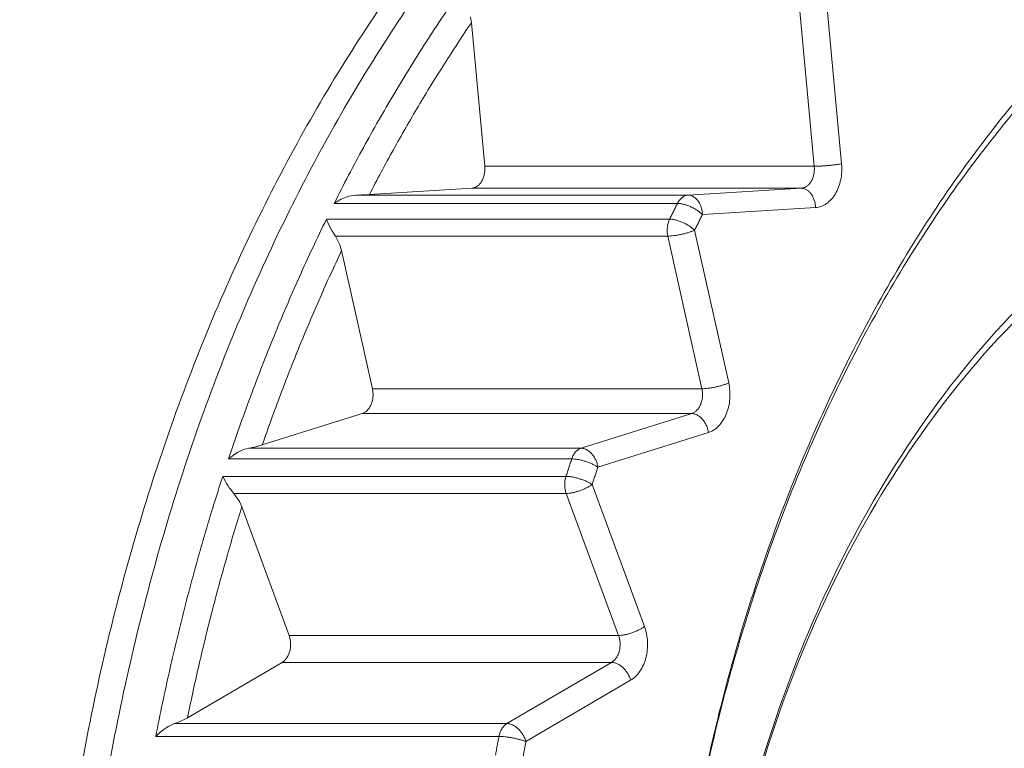
# Model space of a CAD drawing. Extents: x 0 to 420, y 0 to 297.
# Drawn here: x 109 to 110, y 68 to 69 of the extents above; entities that cross this region are included whole.
import ezdxf

# ---------------------------------------------------------------- set-up
doc = ezdxf.new("R2010")
doc.units = 0
doc.layers.get('0').update_dxf_attribs({"linetype": 'CONTINUOUS'})
doc.layers.add('DD0', color=7, linetype='CONTINUOUS')
doc.layers.add('M1', color=3, linetype='CONTINUOUS')
doc.styles.get("Standard").update_dxf_attribs({"font": 'txt', "bigfont": 'BIGFONT'})
doc.dimstyles.get("Standard").update_dxf_attribs({"dimtxt": 3.2, "dimasz": 3, "dimexe": 1.5, "dimexo": 0, "dimgap": 1, "dimtad": 3, "dimtih": 1, "dimtoh": 1, "dimdsep": 46, "dimtxsty": 'STANDARD', "dimblk1": 'OPEN', "dimblk2": 'OPEN', "dimsah": 1, "dimcen": 0.09, "dimadec": 0, "dimazin": 0, "dimtfac": 1, "dimtdec": 4, "dimtofl": 0, "dimtmove": 0, "dimatfit": 3, "dimfxl": 1, "dimtolj": 1, "dimtzin": 0, "dimlwd": 13, "dimlwe": 13, "dimarcsym": 0})

# ---------------------------------------------------------------- blocks, each defined once
blk = doc.blocks.new('_OPEN')
at = {"color": 0, "lineweight": 13}
for p, q in [((-0.965926, 0.258819), (0, 0)), ((0, 0), (-1, 0)), ((0, 0), (-0.965926, -0.258819))]:
    blk.add_line(p, q, dxfattribs=at)
blk = doc.blocks.new('*D8')
for p in [(88.716713, 99.904747), (122.605255, 39.18475), (145.491547, 39.18475)]:
    blk.add_point(p)
at = {"layer": 'DD0', "linetype": 'CONTINUOUS'}
for p, q in [((88.716713, 99.904747), (146.991547, 99.904747)), ((145.491547, 96.904747), (145.491547, 42.18475))]:
    blk.add_line(p, q, dxfattribs=at)
at = {"layer": 'DD0', "xscale": 3, "yscale": 3}
for p, rotation in [((145.491547, 99.904747), 90), ((145.491547, 39.18475), 270)]:
    blk.add_blockref('_OPEN', p, dxfattribs=dict(at, rotation=rotation))
at = {"layer": 'DD0', "width": 0.833333}
blk.add_text('１０１２', height=2.5, rotation=90.000003, dxfattribs=at).set_placement((144.79155, 64.75308))

msp = doc.modelspace()

# ---------------------------------------------------------------- linework, layer by layer
at = {"layer": 'M1', "linetype": 'CONTINUOUS', "lineweight": 13}
for p, q in [((109.475213, 68.494809), (109.466075, 68.592974)), ((109.482973, 68.594541), (109.492111, 68.496375)), ((109.262696, 68.587326), (109.263301, 68.583596)), ((109.271567, 68.494809), (109.263301, 68.583596)), ((109.271567, 68.494809), (109.475213, 68.494809)), ((109.200261, 68.477348), (109.263524, 68.481254)), ((109.467171, 68.481254), (109.263524, 68.481254)), ((109.397225, 68.476935), (109.467171, 68.481254)), ((109.195347, 68.477086), (109.191772, 68.476935)), ((109.191772, 68.476935), (109.397225, 68.476935)), ((109.200261, 68.477348), (109.195347, 68.477086)), ((109.390672, 68.471886), (109.17854, 68.471886)), ((109.476026, 68.469265), (109.40608, 68.464947)), ((109.173697, 68.462104), (109.385829, 68.462104)), ((109.179262, 68.451669), (109.182021, 68.446235)), ((109.384715, 68.451669), (109.179262, 68.451669)), ((109.405768, 68.357239), (109.384715, 68.451669)), ((109.401293, 68.455277), (109.422346, 68.360847)), ((109.182021, 68.446235), (109.18308, 68.442647)), ((109.202122, 68.357239), (109.18308, 68.442647)), ((109.202122, 68.357239), (109.405768, 68.357239)), ((109.134043, 68.322532), (109.195865, 68.341915)), ((109.399512, 68.341915), (109.195865, 68.341915)), ((109.33116, 68.320485), (109.399512, 68.341915)), ((109.409834, 68.330199), (109.341481, 68.308769)), ((109.129225, 68.321233), (109.125706, 68.320485)), ((109.125706, 68.320485), (109.33116, 68.320485)), ((109.134043, 68.322532), (109.129225, 68.321233)), ((109.325326, 68.313902), (109.113194, 68.313902)), ((109.109626, 68.30308), (109.321758, 68.30308)), ((109.116489, 68.29253), (109.119897, 68.287477)), ((109.321942, 68.29253), (109.116489, 68.29253)), ((109.35427, 68.204704), (109.321942, 68.29253)), ((109.337954, 68.298071), (109.370282, 68.210245)), ((109.119897, 68.287477), (109.121384, 68.284139)), ((109.150623, 68.204704), (109.121384, 68.284139)), ((109.150623, 68.204704), (109.35427, 68.204704)), ((109.08784, 68.153806), (109.146344, 68.188077)), ((109.349991, 68.188077), (109.146344, 68.188077)), ((109.285308, 68.150187), (109.349991, 68.188077)), ((109.361723, 68.176991), (109.29704, 68.1391)), ((109.08784, 68.153806), (109.083245, 68.15151)), ((109.083245, 68.15151), (109.079854, 68.150187)), ((109.079854, 68.150187), (109.285308, 68.150187)), ((109.280372, 68.142272), (109.068239, 68.142272))]:
    msp.add_line(p, q, dxfattribs=at)
at = {"layer": 'M1', "linetype": 'CONTINUOUS', "lineweight": 13, "extrusion": (0, 0, -1)}
for points, knots in [([(109.741872, 66.814749), (109.706531, 66.816813), (109.67119, 66.818877), (109.636209, 66.825437), (109.601227, 66.831997), (109.566606, 66.843052), (109.532696, 66.857282), (109.498787, 66.871511), (109.465589, 66.888913), (109.433442, 66.909636), (109.401295, 66.930358), (109.370198, 66.954401), (109.340467, 66.981433), (109.310736, 67.008465), (109.282371, 67.038485), (109.255663, 67.071212), (109.228954, 67.10394), (109.2039, 67.139373), (109.180757, 67.177146), (109.157613, 67.214919), (109.13638, 67.255031), (109.117273, 67.297076), (109.098166, 67.339122), (109.081186, 67.3831), (109.066505, 67.428563), (109.051824, 67.474027), (109.039441, 67.520975), (109.029485, 67.56893), (109.019528, 67.616886), (109.011997, 67.665848), (109.006967, 67.715319), (109.001938, 67.76479), (108.99941, 67.814769), (108.99941, 67.864749), (108.99941, 67.914729), (109.001938, 67.964709), (109.006967, 68.01418), (109.011997, 68.063651), (109.019528, 68.112613), (109.029485, 68.160568), (109.039442, 68.208523), (109.051824, 68.255472), (109.066505, 68.300935), (109.081186, 68.346398), (109.098165, 68.390377), (109.117273, 68.432422), (109.136381, 68.474468), (109.157617, 68.514581), (109.180757, 68.552353), (109.203896, 68.590125), (109.228939, 68.625557), (109.255663, 68.658287), (109.282386, 68.691016), (109.310789, 68.721044), (109.340467, 68.748065), (109.370145, 68.775087), (109.401096, 68.799102), (109.433442, 68.819863), (109.465788, 68.840623), (109.499527, 68.85813), (109.532696, 68.872217), (109.565865, 68.886304), (109.598464, 68.896972), (109.636209, 68.904062), (109.673953, 68.911152), (109.716845, 68.914665), (109.741872, 68.914749), (109.744871, 68.914759), (109.747614, 68.91472), (109.750357, 68.914681)], [0, 0, 0, 0, 1, 1, 1, 2, 2, 2, 3, 3, 3, 4, 4, 4, 5, 5, 5, 6, 6, 6, 7, 7, 7, 8, 8, 8, 9, 9, 9, 10, 10, 10, 11, 11, 11, 12, 12, 12, 13, 13, 13, 14, 14, 14, 15, 15, 15, 16, 16, 16, 17, 17, 17, 18, 18, 18, 19, 19, 19, 20, 20, 20, 21, 21, 21, 22, 22, 22, 23, 23, 23, 23]), ([(109.758843, 68.914749), (109.723502, 68.912685), (109.688161, 68.910622), (109.653179, 68.904062), (109.618198, 68.897502), (109.583576, 68.886446), (109.549667, 68.872217), (109.515757, 68.857988), (109.48256, 68.840586), (109.450413, 68.819863), (109.418266, 68.79914), (109.387168, 68.775097), (109.357437, 68.748065), (109.327707, 68.721034), (109.299343, 68.691014), (109.272633, 68.658287), (109.245924, 68.62556), (109.220869, 68.590126), (109.197727, 68.552353), (109.174586, 68.51458), (109.153358, 68.474468), (109.134244, 68.432422), (109.11513, 68.390377), (109.098128, 68.346398), (109.083475, 68.300935), (109.068822, 68.255472), (109.056517, 68.208524), (109.046455, 68.160568), (109.036394, 68.112613), (109.028576, 68.063651), (109.023938, 68.01418), (109.019299, 67.964709), (109.01784, 67.914729), (109.01638, 67.864749)], [0, 0, 0, 0, 1, 1, 1, 2, 2, 2, 3, 3, 3, 4, 4, 4, 5, 5, 5, 6, 6, 6, 7, 7, 7, 8, 8, 8, 9, 9, 9, 10, 10, 10, 11, 11, 11, 11]), ([(109.821741, 67.021649), (109.790574, 67.037444), (109.759407, 67.053239), (109.729612, 67.073334), (109.699816, 67.093429), (109.671392, 67.117823), (109.644436, 67.145005), (109.61748, 67.172186), (109.591992, 67.202154), (109.568364, 67.234853), (109.544736, 67.267553), (109.522968, 67.302983), (109.503317, 67.340611), (109.483666, 67.378238), (109.46613, 67.418063), (109.450938, 67.459605), (109.435746, 67.501147), (109.422896, 67.544407), (109.41255, 67.588831), (109.402205, 67.633256), (109.394362, 67.678845), (109.389123, 67.725026), (109.383884, 67.771206), (109.381247, 67.817978), (109.381248, 67.864749), (109.381248, 67.911521), (109.383884, 67.958292), (109.389123, 68.004473), (109.394362, 68.050653), (109.402204, 68.096243), (109.41255, 68.140668), (109.422896, 68.185092), (109.435746, 68.228352), (109.450938, 68.269894), (109.466131, 68.311436), (109.483666, 68.351261), (109.503317, 68.388888), (109.522969, 68.426516), (109.544736, 68.461946), (109.568364, 68.494645), (109.591992, 68.527344), (109.61748, 68.557312), (109.644436, 68.584494), (109.671392, 68.611675), (109.699816, 68.636071), (109.729612, 68.656165), (109.759407, 68.67626), (109.790574, 68.692055), (109.821741, 68.707849)], [0, 0, 0, 0, 1, 1, 1, 2, 2, 2, 3, 3, 3, 4, 4, 4, 5, 5, 5, 6, 6, 6, 7, 7, 7, 8, 8, 8, 9, 9, 9, 10, 10, 10, 11, 11, 11, 12, 12, 12, 13, 13, 13, 14, 14, 14, 15, 15, 15, 16, 16, 16, 16]), ([(109.815747, 68.696378), (109.785005, 68.680799), (109.754262, 68.665219), (109.724872, 68.645398), (109.695482, 68.625576), (109.667444, 68.601513), (109.640855, 68.574701), (109.614265, 68.547889), (109.589124, 68.518329), (109.565818, 68.486075), (109.542512, 68.453821), (109.52104, 68.418873), (109.501656, 68.381757), (109.482272, 68.344641), (109.464975, 68.305358), (109.44999, 68.264381), (109.435005, 68.223404), (109.42233, 68.180734), (109.412125, 68.136913), (109.40192, 68.093093), (109.394184, 68.048124), (109.389016, 68.002572), (109.383848, 67.95702), (109.381247, 67.910884), (109.381248, 67.864749), (109.381248, 67.818614), (109.383848, 67.772479), (109.389016, 67.726927), (109.394184, 67.681375), (109.401919, 67.636405), (109.412125, 67.592585), (109.42233, 67.548765), (109.435004, 67.506094), (109.44999, 67.465117), (109.464976, 67.42414), (109.482272, 67.384857), (109.501656, 67.347742), (109.52104, 67.310626), (109.542512, 67.275678), (109.565818, 67.243424), (109.589124, 67.211169), (109.614265, 67.181609), (109.640855, 67.154797), (109.667444, 67.127985), (109.695482, 67.103922), (109.724872, 67.084101), (109.754262, 67.06428), (109.785005, 67.0487), (109.815747, 67.03312)], [0, 0, 0, 0, 1, 1, 1, 2, 2, 2, 3, 3, 3, 4, 4, 4, 5, 5, 5, 6, 6, 6, 7, 7, 7, 8, 8, 8, 9, 9, 9, 10, 10, 10, 11, 11, 11, 12, 12, 12, 13, 13, 13, 14, 14, 14, 15, 15, 15, 16, 16, 16, 16]), ([(109.17854, 68.471886), (109.181483, 68.477685), (109.184426, 68.483485), (109.187421, 68.48923), (109.190417, 68.494975), (109.193465, 68.500665), (109.196551, 68.506314), (109.199637, 68.511964), (109.202761, 68.517571), (109.205925, 68.523132), (109.209089, 68.528693), (109.212295, 68.534208), (109.215539, 68.539676), (109.218784, 68.545145), (109.222068, 68.550567), (109.225391, 68.55594), (109.228714, 68.561313), (109.232076, 68.566637), (109.235474, 68.571915), (109.238872, 68.577194), (109.242305, 68.582427), (109.245786, 68.587597), (109.249266, 68.592766), (109.252794, 68.597872), (109.256321, 68.602978)], [0, 0, 0, 0, 1, 1, 1, 2, 2, 2, 3, 3, 3, 4, 4, 4, 5, 5, 5, 6, 6, 6, 7, 7, 7, 8, 8, 8, 8]), ([(109.263301, 68.583596), (109.260484, 68.579405), (109.257665, 68.575214), (109.254879, 68.57098), (109.252093, 68.566747), (109.249339, 68.562472), (109.246608, 68.558167), (109.243877, 68.553862), (109.24117, 68.549527), (109.238489, 68.54516), (109.235808, 68.540793), (109.233153, 68.536393), (109.230525, 68.531963), (109.227896, 68.527533), (109.225293, 68.523072), (109.222718, 68.518579), (109.220142, 68.514087), (109.217594, 68.509564), (109.21507, 68.505013), (109.212546, 68.500462), (109.210047, 68.495884), (109.207584, 68.491268), (109.20512, 68.486652), (109.20269, 68.482), (109.200261, 68.477348)], [0, 0, 0, 0, 1, 1, 1, 2, 2, 2, 3, 3, 3, 4, 4, 4, 5, 5, 5, 6, 6, 6, 7, 7, 7, 8, 8, 8, 8]), ([(109.263524, 68.481254), (109.264108, 68.48134), (109.264693, 68.481426), (109.265261, 68.481618), (109.265829, 68.481811), (109.266381, 68.48211), (109.266907, 68.48248), (109.267433, 68.48285), (109.267931, 68.483292), (109.268393, 68.483803), (109.268854, 68.484313), (109.269277, 68.484894), (109.269654, 68.48553), (109.270031, 68.486165), (109.270362, 68.486855), (109.270637, 68.487586), (109.270913, 68.488317), (109.271134, 68.489089), (109.2713, 68.489885), (109.271467, 68.490681), (109.271579, 68.491502), (109.271615, 68.492327), (109.27165, 68.493152), (109.271608, 68.493981), (109.271567, 68.494809)], [0, 0, 0, 0, 1, 1, 1, 2, 2, 2, 3, 3, 3, 4, 4, 4, 5, 5, 5, 6, 6, 6, 7, 7, 7, 8, 8, 8, 8]), ([(109.467171, 68.481254), (109.467755, 68.48134), (109.468339, 68.481426), (109.468908, 68.481618), (109.469476, 68.481811), (109.470028, 68.48211), (109.470554, 68.48248), (109.47108, 68.48285), (109.471578, 68.483292), (109.472039, 68.483803), (109.472501, 68.484313), (109.472924, 68.484894), (109.473301, 68.48553), (109.473678, 68.486165), (109.474008, 68.486855), (109.474284, 68.487586), (109.47456, 68.488317), (109.47478, 68.489089), (109.474947, 68.489885), (109.475114, 68.490681), (109.475226, 68.491502), (109.475261, 68.492327), (109.475297, 68.493152), (109.475255, 68.493981), (109.475213, 68.494809)], [0, 0, 0, 0, 1, 1, 1, 2, 2, 2, 3, 3, 3, 4, 4, 4, 5, 5, 5, 6, 6, 6, 7, 7, 7, 8, 8, 8, 8]), ([(109.492111, 68.496375), (109.491529, 68.496273), (109.490947, 68.49617), (109.490307, 68.49607), (109.489667, 68.495969), (109.48897, 68.495871), (109.488246, 68.495776), (109.487523, 68.495681), (109.486773, 68.49559), (109.486008, 68.495505), (109.485242, 68.49542), (109.48446, 68.49534), (109.483678, 68.495268), (109.482895, 68.495195), (109.482112, 68.49513), (109.481345, 68.495073), (109.480578, 68.495016), (109.479827, 68.494968), (109.479101, 68.494928), (109.478375, 68.494889), (109.477674, 68.494858), (109.477031, 68.494839), (109.476387, 68.494821), (109.4758, 68.494815), (109.475213, 68.494809)], [0, 0, 0, 0, 1, 1, 1, 2, 2, 2, 3, 3, 3, 4, 4, 4, 5, 5, 5, 6, 6, 6, 7, 7, 7, 8, 8, 8, 8]), ([(109.492111, 68.496375), (109.492194, 68.494719), (109.492278, 68.493062), (109.492207, 68.491412), (109.492136, 68.489762), (109.491912, 68.48812), (109.491578, 68.486527), (109.491245, 68.484934), (109.490804, 68.483391), (109.490253, 68.481929), (109.489702, 68.480467), (109.489041, 68.479087), (109.488287, 68.477816), (109.487532, 68.476545), (109.486686, 68.475384), (109.485763, 68.474363), (109.484841, 68.473341), (109.483843, 68.472458), (109.482792, 68.471718), (109.481741, 68.470978), (109.480636, 68.470379), (109.479499, 68.469994), (109.478363, 68.469609), (109.477194, 68.469437), (109.476026, 68.469265)], [0, 0, 0, 0, 1, 1, 1, 2, 2, 2, 3, 3, 3, 4, 4, 4, 5, 5, 5, 6, 6, 6, 7, 7, 7, 8, 8, 8, 8]), ([(109.476026, 68.469265), (109.47597, 68.47005), (109.475915, 68.470835), (109.475791, 68.471604), (109.475667, 68.472374), (109.475476, 68.473128), (109.475239, 68.473853), (109.475002, 68.474579), (109.474719, 68.475274), (109.474391, 68.475926), (109.474063, 68.476579), (109.47369, 68.477187), (109.47328, 68.477743), (109.47287, 68.478298), (109.472423, 68.478799), (109.471947, 68.479234), (109.471472, 68.479669), (109.470969, 68.480038), (109.470446, 68.480342), (109.469924, 68.480645), (109.469382, 68.480883), (109.468833, 68.481024), (109.468284, 68.481165), (109.467728, 68.481209), (109.467171, 68.481254)], [0, 0, 0, 0, 1, 1, 1, 2, 2, 2, 3, 3, 3, 4, 4, 4, 5, 5, 5, 6, 6, 6, 7, 7, 7, 8, 8, 8, 8]), ([(109.17854, 68.471886), (109.178585, 68.471918), (109.178629, 68.471951), (109.178675, 68.471984), (109.18016, 68.473054), (109.18335, 68.474802), (109.185817, 68.47574), (109.188284, 68.476679), (109.190028, 68.476807), (109.191772, 68.476935)], [0, 0, 0, 0, 1, 1, 1, 2, 2, 2, 3, 3, 3, 3]), ([(109.390672, 68.471886), (109.390867, 68.472249), (109.391062, 68.472611), (109.391275, 68.472953), (109.391487, 68.473294), (109.391717, 68.473614), (109.391958, 68.473916), (109.392199, 68.474218), (109.392452, 68.474501), (109.392715, 68.474764), (109.392978, 68.475026), (109.393252, 68.475266), (109.393535, 68.475484), (109.393818, 68.475702), (109.39411, 68.475897), (109.394408, 68.476068), (109.394706, 68.476239), (109.395012, 68.476385), (109.395322, 68.476508), (109.395632, 68.476631), (109.395947, 68.476731), (109.396265, 68.476798), (109.396583, 68.476866), (109.396904, 68.4769), (109.397225, 68.476935)], [0, 0, 0, 0, 1, 1, 1, 2, 2, 2, 3, 3, 3, 4, 4, 4, 5, 5, 5, 6, 6, 6, 7, 7, 7, 8, 8, 8, 8]), ([(109.397225, 68.476935), (109.397782, 68.476891), (109.398338, 68.476846), (109.398888, 68.476705), (109.399437, 68.476564), (109.399978, 68.476326), (109.400501, 68.476023), (109.401023, 68.475719), (109.401526, 68.47535), (109.402002, 68.474915), (109.402477, 68.47448), (109.402923, 68.473979), (109.403333, 68.473424), (109.403743, 68.472869), (109.404116, 68.472259), (109.404445, 68.471607), (109.404773, 68.470955), (109.405056, 68.470259), (109.405293, 68.469535), (109.40553, 68.46881), (109.405722, 68.468055), (109.405845, 68.467286), (109.405969, 68.466516), (109.406025, 68.465731), (109.40608, 68.464947)], [0, 0, 0, 0, 1, 1, 1, 2, 2, 2, 3, 3, 3, 4, 4, 4, 5, 5, 5, 6, 6, 6, 7, 7, 7, 8, 8, 8, 8]), ([(109.692808, 67.249676), (109.667313, 67.267264), (109.641818, 67.284853), (109.617994, 67.30635), (109.59417, 67.327847), (109.572017, 67.353253), (109.551554, 67.381035), (109.531092, 67.408817), (109.51232, 67.438975), (109.495633, 67.471323), (109.478945, 67.503671), (109.464341, 67.538209), (109.452032, 67.5743), (109.439724, 67.610391), (109.42971, 67.648035), (109.42216, 67.686646), (109.41461, 67.725257), (109.409522, 67.764835), (109.406979, 67.804736), (109.404435, 67.844637), (109.404435, 67.884861), (109.406979, 67.924762), (109.409523, 67.964663), (109.41461, 68.004242), (109.42216, 68.042853), (109.429711, 68.081464), (109.439724, 68.119107), (109.452032, 68.155198), (109.464341, 68.19129), (109.478945, 68.225828), (109.495633, 68.258176), (109.512321, 68.290524), (109.531092, 68.320682), (109.551554, 68.348463), (109.572017, 68.376245), (109.59417, 68.401651), (109.617994, 68.423148), (109.641818, 68.444646), (109.667313, 68.462234), (109.692808, 68.479823)], [0, 0, 0, 0, 1, 1, 1, 2, 2, 2, 3, 3, 3, 4, 4, 4, 5, 5, 5, 6, 6, 6, 7, 7, 7, 8, 8, 8, 9, 9, 9, 10, 10, 10, 11, 11, 11, 12, 12, 12, 13, 13, 13, 13]), ([(109.385829, 68.462104), (109.38603, 68.462513), (109.38623, 68.462922), (109.386431, 68.463331), (109.386631, 68.46374), (109.386832, 68.464148), (109.387033, 68.464557), (109.387234, 68.464965), (109.387435, 68.465373), (109.387636, 68.465781), (109.387837, 68.466189), (109.388039, 68.466597), (109.388241, 68.467004), (109.388443, 68.467412), (109.388645, 68.467819), (109.388847, 68.468227), (109.389049, 68.468634), (109.389252, 68.469041), (109.389454, 68.469447), (109.389657, 68.469854), (109.38986, 68.470261), (109.390063, 68.470667), (109.390266, 68.471073), (109.390469, 68.471479), (109.390672, 68.471886)], [0, 0, 0, 0, 1, 1, 1, 2, 2, 2, 3, 3, 3, 4, 4, 4, 5, 5, 5, 6, 6, 6, 7, 7, 7, 8, 8, 8, 8]), ([(109.40608, 68.464947), (109.405596, 68.465401), (109.405111, 68.465855), (109.404567, 68.4663), (109.404022, 68.466746), (109.403419, 68.467183), (109.402785, 68.467602), (109.402152, 68.468022), (109.401489, 68.468424), (109.400804, 68.468801), (109.40012, 68.469179), (109.399413, 68.469532), (109.3987, 68.469853), (109.397986, 68.470175), (109.397266, 68.470465), (109.396553, 68.470716), (109.39584, 68.470968), (109.395135, 68.471182), (109.394446, 68.471357), (109.393758, 68.471533), (109.393087, 68.47167), (109.392461, 68.471752), (109.391835, 68.471833), (109.391253, 68.47186), (109.390672, 68.471886)], [0, 0, 0, 0, 1, 1, 1, 2, 2, 2, 3, 3, 3, 4, 4, 4, 5, 5, 5, 6, 6, 6, 7, 7, 7, 8, 8, 8, 8]), ([(109.687642, 68.468779), (109.662604, 68.451506), (109.637567, 68.434233), (109.614171, 68.413122), (109.590774, 68.392011), (109.569019, 68.367061), (109.548924, 68.339778), (109.528829, 68.312495), (109.510395, 68.282879), (109.494007, 68.251112), (109.477619, 68.219344), (109.463277, 68.185426), (109.451189, 68.149983), (109.439102, 68.11454), (109.429268, 68.077572), (109.421853, 68.039655), (109.414439, 68.001737), (109.409443, 67.96287), (109.406945, 67.923685), (109.404447, 67.8845), (109.404447, 67.844999), (109.406945, 67.805814), (109.409443, 67.766629), (109.414438, 67.727761), (109.421853, 67.689844), (109.429268, 67.651926), (109.439101, 67.614958), (109.451189, 67.579515), (109.463277, 67.544072), (109.477619, 67.510154), (109.494007, 67.478387), (109.510395, 67.44662), (109.528829, 67.417004), (109.548924, 67.389721), (109.569019, 67.362438), (109.590774, 67.337488), (109.614171, 67.316377), (109.637567, 67.295265), (109.662604, 67.277993), (109.687642, 67.26072)], [0, 0, 0, 0, 1, 1, 1, 2, 2, 2, 3, 3, 3, 4, 4, 4, 5, 5, 5, 6, 6, 6, 7, 7, 7, 8, 8, 8, 9, 9, 9, 10, 10, 10, 11, 11, 11, 12, 12, 12, 13, 13, 13, 13]), ([(109.40608, 68.464947), (109.405879, 68.464545), (109.405679, 68.464144), (109.405478, 68.463742), (109.405277, 68.463341), (109.405077, 68.462939), (109.404877, 68.462537), (109.404676, 68.462135), (109.404476, 68.461732), (109.404276, 68.46133), (109.404076, 68.460927), (109.403877, 68.460525), (109.403677, 68.460122), (109.403478, 68.459719), (109.403279, 68.459315), (109.403079, 68.458912), (109.40288, 68.458509), (109.402681, 68.458106), (109.402483, 68.457702), (109.402284, 68.457298), (109.402085, 68.456894), (109.401887, 68.45649), (109.401689, 68.456086), (109.401491, 68.455682), (109.401293, 68.455277)], [0, 0, 0, 0, 1, 1, 1, 2, 2, 2, 3, 3, 3, 4, 4, 4, 5, 5, 5, 6, 6, 6, 7, 7, 7, 8, 8, 8, 8]), ([(109.113194, 68.313902), (109.11538, 68.320337), (109.117566, 68.326771), (109.119811, 68.333164), (109.122055, 68.339558), (109.124359, 68.34591), (109.126704, 68.352231), (109.129049, 68.358552), (109.131437, 68.364842), (109.13387, 68.371096), (109.136304, 68.37735), (109.138784, 68.383567), (109.141307, 68.389749), (109.143831, 68.395931), (109.146399, 68.402077), (109.149012, 68.408184), (109.151624, 68.414292), (109.154282, 68.420361), (109.156981, 68.426394), (109.159679, 68.432427), (109.162418, 68.438424), (109.16521, 68.44437), (109.168003, 68.450315), (109.17085, 68.45621), (109.173697, 68.462104)], [0, 0, 0, 0, 1, 1, 1, 2, 2, 2, 3, 3, 3, 4, 4, 4, 5, 5, 5, 6, 6, 6, 7, 7, 7, 8, 8, 8, 8]), ([(109.173697, 68.462104), (109.173709, 68.462071), (109.173722, 68.462038), (109.173734, 68.462004), (109.174209, 68.460722), (109.175278, 68.458408), (109.176298, 68.456514), (109.177318, 68.454619), (109.17829, 68.453144), (109.179262, 68.451669)], [0, 0, 0, 0, 1, 1, 1, 2, 2, 2, 3, 3, 3, 3]), ([(109.385829, 68.462104), (109.385655, 68.461721), (109.385481, 68.461338), (109.385326, 68.460939), (109.385172, 68.46054), (109.385038, 68.460124), (109.38492, 68.459701), (109.384802, 68.459277), (109.3847, 68.458845), (109.384616, 68.458405), (109.384531, 68.457966), (109.384466, 68.457519), (109.384418, 68.457069), (109.384369, 68.456619), (109.38434, 68.456165), (109.384328, 68.45571), (109.384317, 68.455255), (109.384324, 68.454799), (109.384348, 68.454345), (109.384372, 68.453891), (109.384414, 68.453438), (109.384478, 68.452992), (109.384542, 68.452546), (109.384629, 68.452108), (109.384715, 68.451669)], [0, 0, 0, 0, 1, 1, 1, 2, 2, 2, 3, 3, 3, 4, 4, 4, 5, 5, 5, 6, 6, 6, 7, 7, 7, 8, 8, 8, 8]), ([(109.385829, 68.462104), (109.386411, 68.462079), (109.386992, 68.462053), (109.387619, 68.461973), (109.388246, 68.461893), (109.388918, 68.461757), (109.389608, 68.461585), (109.390297, 68.461412), (109.391005, 68.461202), (109.39172, 68.460954), (109.392435, 68.460706), (109.393157, 68.460421), (109.393873, 68.460105), (109.394589, 68.459789), (109.395298, 68.459442), (109.395986, 68.45907), (109.396674, 68.458698), (109.39734, 68.458303), (109.397977, 68.45789), (109.398613, 68.457477), (109.399221, 68.457047), (109.399769, 68.456609), (109.400316, 68.456171), (109.400805, 68.455724), (109.401293, 68.455277)], [0, 0, 0, 0, 1, 1, 1, 2, 2, 2, 3, 3, 3, 4, 4, 4, 5, 5, 5, 6, 6, 6, 7, 7, 7, 8, 8, 8, 8]), ([(109.401293, 68.455277), (109.400732, 68.455041), (109.40017, 68.454805), (109.399551, 68.454573), (109.398932, 68.454342), (109.398254, 68.454115), (109.39755, 68.453896), (109.396846, 68.453678), (109.396115, 68.453469), (109.395367, 68.453272), (109.394619, 68.453076), (109.393853, 68.452893), (109.393086, 68.452726), (109.392318, 68.452558), (109.391549, 68.452408), (109.390793, 68.452277), (109.390038, 68.452146), (109.389297, 68.452035), (109.388579, 68.451943), (109.38786, 68.451852), (109.387166, 68.451781), (109.386526, 68.451738), (109.385886, 68.451696), (109.385301, 68.451682), (109.384715, 68.451669)], [0, 0, 0, 0, 1, 1, 1, 2, 2, 2, 3, 3, 3, 4, 4, 4, 5, 5, 5, 6, 6, 6, 7, 7, 7, 8, 8, 8, 8]), ([(109.18308, 68.442647), (109.180819, 68.437828), (109.178559, 68.433008), (109.176335, 68.428155), (109.174111, 68.423302), (109.171923, 68.418415), (109.169762, 68.413505), (109.167601, 68.408595), (109.165468, 68.403661), (109.163364, 68.398702), (109.16126, 68.393743), (109.159186, 68.388758), (109.157141, 68.38375), (109.155096, 68.378741), (109.153081, 68.373708), (109.151096, 68.368652), (109.149111, 68.363595), (109.147157, 68.358515), (109.14523, 68.353414), (109.143304, 68.348312), (109.141405, 68.343189), (109.139545, 68.338039), (109.137685, 68.332888), (109.135864, 68.32771), (109.134043, 68.322532)], [0, 0, 0, 0, 1, 1, 1, 2, 2, 2, 3, 3, 3, 4, 4, 4, 5, 5, 5, 6, 6, 6, 7, 7, 7, 8, 8, 8, 8]), ([(109.422346, 68.360847), (109.421785, 68.360611), (109.421224, 68.360375), (109.420605, 68.360143), (109.419985, 68.359912), (109.419307, 68.359685), (109.418603, 68.359467), (109.417899, 68.359248), (109.417168, 68.359039), (109.41642, 68.358843), (109.415672, 68.358646), (109.414906, 68.358463), (109.414139, 68.358296), (109.413371, 68.358129), (109.412602, 68.357978), (109.411846, 68.357847), (109.411091, 68.357716), (109.41035, 68.357605), (109.409632, 68.357513), (109.408914, 68.357422), (109.408219, 68.357351), (109.407579, 68.357308), (109.406939, 68.357266), (109.406354, 68.357253), (109.405768, 68.357239)], [0, 0, 0, 0, 1, 1, 1, 2, 2, 2, 3, 3, 3, 4, 4, 4, 5, 5, 5, 6, 6, 6, 7, 7, 7, 8, 8, 8, 8]), ([(109.422346, 68.360847), (109.422631, 68.359236), (109.422917, 68.357625), (109.42305, 68.355983), (109.423183, 68.354341), (109.423163, 68.352668), (109.423031, 68.351018), (109.422898, 68.349367), (109.422653, 68.347739), (109.422289, 68.346164), (109.421926, 68.344589), (109.421445, 68.343067), (109.420858, 68.34163), (109.420271, 68.340194), (109.41958, 68.338843), (109.418797, 68.33761), (109.418014, 68.336378), (109.41714, 68.335263), (109.416196, 68.334276), (109.415251, 68.333288), (109.414237, 68.332428), (109.413165, 68.33177), (109.412093, 68.331111), (109.410964, 68.330655), (109.409834, 68.330199)], [0, 0, 0, 0, 1, 1, 1, 2, 2, 2, 3, 3, 3, 4, 4, 4, 5, 5, 5, 6, 6, 6, 7, 7, 7, 8, 8, 8, 8]), ([(109.195865, 68.341915), (109.19643, 68.342143), (109.196995, 68.342371), (109.197531, 68.3427), (109.198067, 68.343029), (109.198574, 68.34346), (109.199046, 68.343953), (109.199519, 68.344447), (109.199956, 68.345004), (109.200347, 68.34562), (109.200739, 68.346236), (109.201084, 68.346912), (109.201377, 68.34763), (109.201671, 68.348349), (109.201912, 68.34911), (109.202093, 68.349897), (109.202275, 68.350685), (109.202398, 68.351499), (109.202464, 68.352324), (109.20253, 68.353149), (109.20254, 68.353986), (109.202473, 68.354807), (109.202407, 68.355628), (109.202264, 68.356433), (109.202122, 68.357239)], [0, 0, 0, 0, 1, 1, 1, 2, 2, 2, 3, 3, 3, 4, 4, 4, 5, 5, 5, 6, 6, 6, 7, 7, 7, 8, 8, 8, 8]), ([(109.399512, 68.341915), (109.400077, 68.342143), (109.400642, 68.342371), (109.401178, 68.3427), (109.401714, 68.343029), (109.402221, 68.34346), (109.402693, 68.343953), (109.403166, 68.344447), (109.403603, 68.345004), (109.403994, 68.34562), (109.404385, 68.346236), (109.404731, 68.346912), (109.405024, 68.34763), (109.405317, 68.348349), (109.405558, 68.34911), (109.40574, 68.349897), (109.405922, 68.350685), (109.406045, 68.351499), (109.406111, 68.352324), (109.406177, 68.353149), (109.406187, 68.353986), (109.40612, 68.354807), (109.406054, 68.355628), (109.405911, 68.356433), (109.405768, 68.357239)], [0, 0, 0, 0, 1, 1, 1, 2, 2, 2, 3, 3, 3, 4, 4, 4, 5, 5, 5, 6, 6, 6, 7, 7, 7, 8, 8, 8, 8]), ([(109.409834, 68.330199), (109.409682, 68.330966), (109.409531, 68.331733), (109.409313, 68.332485), (109.409095, 68.333237), (109.408811, 68.333974), (109.408485, 68.334683), (109.40816, 68.335391), (109.407792, 68.33607), (109.407384, 68.336708), (109.406976, 68.337346), (109.406528, 68.337941), (109.40605, 68.338484), (109.405573, 68.339026), (109.405064, 68.339515), (109.404536, 68.339941), (109.404008, 68.340366), (109.403459, 68.340727), (109.402899, 68.341023), (109.40234, 68.34132), (109.401769, 68.341552), (109.401203, 68.34169), (109.400636, 68.341828), (109.400074, 68.341871), (109.399512, 68.341915)], [0, 0, 0, 0, 1, 1, 1, 2, 2, 2, 3, 3, 3, 4, 4, 4, 5, 5, 5, 6, 6, 6, 7, 7, 7, 8, 8, 8, 8]), ([(109.113194, 68.313902), (109.113235, 68.313938), (109.113275, 68.313974), (109.113316, 68.314011), (109.114675, 68.315214), (109.11762, 68.317267), (109.119949, 68.318488), (109.122278, 68.319709), (109.123992, 68.320097), (109.125706, 68.320485)], [0, 0, 0, 0, 1, 1, 1, 2, 2, 2, 3, 3, 3, 3]), ([(109.325326, 68.313902), (109.325473, 68.314307), (109.325621, 68.314712), (109.325788, 68.315101), (109.325955, 68.31549), (109.326143, 68.315861), (109.326343, 68.316218), (109.326544, 68.316574), (109.326758, 68.316916), (109.326985, 68.317238), (109.327212, 68.317561), (109.327452, 68.317865), (109.327704, 68.318149), (109.327955, 68.318433), (109.328218, 68.318697), (109.328491, 68.318938), (109.328764, 68.31918), (109.329047, 68.319399), (109.329337, 68.319596), (109.329627, 68.319793), (109.329925, 68.319969), (109.33023, 68.320114), (109.330535, 68.320258), (109.330847, 68.320371), (109.33116, 68.320485)], [0, 0, 0, 0, 1, 1, 1, 2, 2, 2, 3, 3, 3, 4, 4, 4, 5, 5, 5, 6, 6, 6, 7, 7, 7, 8, 8, 8, 8]), ([(109.33116, 68.320485), (109.331722, 68.320441), (109.332284, 68.320397), (109.33285, 68.320259), (109.333417, 68.320122), (109.333987, 68.319889), (109.334546, 68.319593), (109.335106, 68.319296), (109.335654, 68.318935), (109.336183, 68.31851), (109.336711, 68.318085), (109.337219, 68.317596), (109.337697, 68.317053), (109.338175, 68.316511), (109.338623, 68.315915), (109.339031, 68.315278), (109.339439, 68.314641), (109.339807, 68.313961), (109.340132, 68.313253), (109.340458, 68.312544), (109.340742, 68.311806), (109.34096, 68.311054), (109.341178, 68.310303), (109.341329, 68.309536), (109.341481, 68.308769)], [0, 0, 0, 0, 1, 1, 1, 2, 2, 2, 3, 3, 3, 4, 4, 4, 5, 5, 5, 6, 6, 6, 7, 7, 7, 8, 8, 8, 8]), ([(109.321758, 68.30308), (109.321905, 68.303532), (109.322052, 68.303984), (109.322199, 68.304436), (109.322346, 68.304888), (109.322494, 68.30534), (109.322642, 68.305791), (109.322789, 68.306243), (109.322937, 68.306694), (109.323086, 68.307145), (109.323234, 68.307596), (109.323383, 68.308047), (109.323531, 68.308498), (109.32368, 68.308949), (109.323829, 68.3094), (109.323978, 68.309851), (109.324127, 68.310301), (109.324276, 68.310752), (109.324426, 68.311202), (109.324575, 68.311652), (109.324726, 68.312102), (109.324876, 68.312553), (109.325026, 68.313003), (109.325176, 68.313452), (109.325326, 68.313902)], [0, 0, 0, 0, 1, 1, 1, 2, 2, 2, 3, 3, 3, 4, 4, 4, 5, 5, 5, 6, 6, 6, 7, 7, 7, 8, 8, 8, 8]), ([(109.341481, 68.308769), (109.340947, 68.309105), (109.340414, 68.309441), (109.339822, 68.309771), (109.33923, 68.3101), (109.338579, 68.310423), (109.3379, 68.310734), (109.337222, 68.311044), (109.336515, 68.311342), (109.33579, 68.311621), (109.335065, 68.3119), (109.334321, 68.312161), (109.333573, 68.312399), (109.332825, 68.312636), (109.332073, 68.312851), (109.331333, 68.313037), (109.330593, 68.313223), (109.329865, 68.313381), (109.329157, 68.313511), (109.32845, 68.313641), (109.327764, 68.313743), (109.327129, 68.313804), (109.326494, 68.313864), (109.32591, 68.313883), (109.325326, 68.313902)], [0, 0, 0, 0, 1, 1, 1, 2, 2, 2, 3, 3, 3, 4, 4, 4, 5, 5, 5, 6, 6, 6, 7, 7, 7, 8, 8, 8, 8]), ([(109.341481, 68.308769), (109.341332, 68.308325), (109.341184, 68.30788), (109.341035, 68.307435), (109.340887, 68.30699), (109.340739, 68.306545), (109.340591, 68.3061), (109.340443, 68.305655), (109.340296, 68.305209), (109.340149, 68.304764), (109.340001, 68.304318), (109.339854, 68.303873), (109.339707, 68.303427), (109.33956, 68.302981), (109.339413, 68.302535), (109.339267, 68.302089), (109.33912, 68.301643), (109.338974, 68.301197), (109.338828, 68.300751), (109.338681, 68.300304), (109.338536, 68.299858), (109.33839, 68.299411), (109.338244, 68.298964), (109.338099, 68.298518), (109.337954, 68.298071)], [0, 0, 0, 0, 1, 1, 1, 2, 2, 2, 3, 3, 3, 4, 4, 4, 5, 5, 5, 6, 6, 6, 7, 7, 7, 8, 8, 8, 8]), ([(109.068239, 68.142272), (109.069602, 68.149145), (109.070965, 68.156018), (109.07239, 68.162866), (109.073816, 68.169714), (109.075304, 68.176535), (109.076837, 68.183336), (109.078371, 68.190137), (109.07995, 68.196917), (109.081579, 68.203674), (109.083207, 68.21043), (109.084886, 68.217163), (109.086612, 68.223871), (109.088339, 68.230579), (109.090113, 68.237262), (109.091936, 68.243918), (109.093759, 68.250574), (109.095631, 68.257203), (109.097548, 68.263807), (109.099464, 68.270411), (109.101425, 68.27699), (109.103445, 68.283531), (109.105466, 68.290072), (109.107546, 68.296576), (109.109626, 68.30308)], [0, 0, 0, 0, 1, 1, 1, 2, 2, 2, 3, 3, 3, 4, 4, 4, 5, 5, 5, 6, 6, 6, 7, 7, 7, 8, 8, 8, 8]), ([(109.109626, 68.30308), (109.109642, 68.303044), (109.109659, 68.303008), (109.109676, 68.30297), (109.110294, 68.30161), (109.111673, 68.299141), (109.112935, 68.297216), (109.114197, 68.295291), (109.115343, 68.29391), (109.116489, 68.29253)], [0, 0, 0, 0, 1, 1, 1, 2, 2, 2, 3, 3, 3, 3]), ([(109.321758, 68.30308), (109.321633, 68.30266), (109.321508, 68.30224), (109.321405, 68.301809), (109.321302, 68.301378), (109.321222, 68.300937), (109.321158, 68.30049), (109.321093, 68.300044), (109.321046, 68.299593), (109.321017, 68.299139), (109.320988, 68.298686), (109.320978, 68.29823), (109.320986, 68.297775), (109.320994, 68.29732), (109.32102, 68.296865), (109.321065, 68.296414), (109.321109, 68.295963), (109.321172, 68.295517), (109.321252, 68.295075), (109.321332, 68.294634), (109.321428, 68.294198), (109.321546, 68.293775), (109.321663, 68.293351), (109.321803, 68.292941), (109.321942, 68.29253)], [0, 0, 0, 0, 1, 1, 1, 2, 2, 2, 3, 3, 3, 4, 4, 4, 5, 5, 5, 6, 6, 6, 7, 7, 7, 8, 8, 8, 8]), ([(109.321758, 68.30308), (109.322342, 68.303062), (109.322926, 68.303043), (109.323561, 68.302984), (109.324197, 68.302925), (109.324884, 68.302826), (109.325592, 68.302699), (109.326301, 68.302572), (109.32703, 68.302418), (109.327772, 68.302236), (109.328513, 68.302054), (109.329267, 68.301845), (109.330017, 68.301613), (109.330766, 68.301381), (109.331513, 68.301127), (109.33224, 68.300854), (109.332967, 68.300581), (109.333676, 68.300291), (109.334357, 68.299988), (109.335038, 68.299685), (109.335692, 68.29937), (109.336287, 68.299048), (109.336881, 68.298726), (109.337418, 68.298399), (109.337954, 68.298071)], [0, 0, 0, 0, 1, 1, 1, 2, 2, 2, 3, 3, 3, 4, 4, 4, 5, 5, 5, 6, 6, 6, 7, 7, 7, 8, 8, 8, 8]), ([(109.337954, 68.298071), (109.337429, 68.297708), (109.336906, 68.297345), (109.336322, 68.29699), (109.335739, 68.296634), (109.335097, 68.296285), (109.334427, 68.295951), (109.333757, 68.295616), (109.33306, 68.295294), (109.332342, 68.294993), (109.331625, 68.294691), (109.330888, 68.294409), (109.330147, 68.294153), (109.329405, 68.293896), (109.328659, 68.293665), (109.327924, 68.293464), (109.32719, 68.293263), (109.326466, 68.293092), (109.325762, 68.292952), (109.325059, 68.292812), (109.324375, 68.292701), (109.323742, 68.292636), (109.323109, 68.292571), (109.322525, 68.29255), (109.321942, 68.29253)], [0, 0, 0, 0, 1, 1, 1, 2, 2, 2, 3, 3, 3, 4, 4, 4, 5, 5, 5, 6, 6, 6, 7, 7, 7, 8, 8, 8, 8]), ([(109.121384, 68.284139), (109.119749, 68.278838), (109.118115, 68.273536), (109.116521, 68.268211), (109.114927, 68.262885), (109.113372, 68.257536), (109.111847, 68.252169), (109.110322, 68.246803), (109.108826, 68.24142), (109.107363, 68.23602), (109.1059, 68.230619), (109.10447, 68.225201), (109.103071, 68.219766), (109.101673, 68.214332), (109.100305, 68.208881), (109.098971, 68.203413), (109.097638, 68.197946), (109.096336, 68.192464), (109.095066, 68.186967), (109.093795, 68.181469), (109.092554, 68.175958), (109.091355, 68.170429), (109.090156, 68.1649), (109.088998, 68.159353), (109.08784, 68.153806)], [0, 0, 0, 0, 1, 1, 1, 2, 2, 2, 3, 3, 3, 4, 4, 4, 5, 5, 5, 6, 6, 6, 7, 7, 7, 8, 8, 8, 8]), ([(109.370282, 68.210245), (109.369758, 68.209883), (109.369234, 68.20952), (109.368651, 68.209165), (109.368067, 68.208809), (109.367426, 68.20846), (109.366756, 68.208125), (109.366086, 68.20779), (109.365388, 68.207469), (109.36467, 68.207167), (109.363953, 68.206866), (109.363216, 68.206584), (109.362474, 68.206328), (109.361733, 68.206071), (109.360987, 68.205839), (109.360253, 68.205638), (109.359518, 68.205437), (109.358794, 68.205267), (109.35809, 68.205126), (109.357387, 68.204986), (109.356703, 68.204876), (109.35607, 68.204811), (109.355437, 68.204746), (109.354853, 68.204725), (109.35427, 68.204704)], [0, 0, 0, 0, 1, 1, 1, 2, 2, 2, 3, 3, 3, 4, 4, 4, 5, 5, 5, 6, 6, 6, 7, 7, 7, 8, 8, 8, 8]), ([(109.370282, 68.210245), (109.370761, 68.208729), (109.37124, 68.207212), (109.371572, 68.205628), (109.371905, 68.204044), (109.372091, 68.202391), (109.372163, 68.200733), (109.372235, 68.199076), (109.372193, 68.197412), (109.372029, 68.195772), (109.371864, 68.194131), (109.371577, 68.192514), (109.371176, 68.190955), (109.370775, 68.189396), (109.37026, 68.187896), (109.36964, 68.18649), (109.369021, 68.185084), (109.368297, 68.183772), (109.367488, 68.182567), (109.366679, 68.181363), (109.365786, 68.180266), (109.364811, 68.179355), (109.363836, 68.178444), (109.36278, 68.177717), (109.361723, 68.176991)], [0, 0, 0, 0, 1, 1, 1, 2, 2, 2, 3, 3, 3, 4, 4, 4, 5, 5, 5, 6, 6, 6, 7, 7, 7, 8, 8, 8, 8]), ([(109.146344, 68.188077), (109.146872, 68.18844), (109.1474, 68.188804), (109.147888, 68.189259), (109.148375, 68.189715), (109.148822, 68.190264), (109.149226, 68.190866), (109.149631, 68.191468), (109.149993, 68.192124), (109.150303, 68.192827), (109.150613, 68.19353), (109.15087, 68.19428), (109.15107, 68.195059), (109.151271, 68.195839), (109.151414, 68.196648), (109.151497, 68.197468), (109.151579, 68.198288), (109.1516, 68.19912), (109.151564, 68.199948), (109.151528, 68.200777), (109.151434, 68.201604), (109.151268, 68.202396), (109.151102, 68.203188), (109.150863, 68.203946), (109.150623, 68.204704)], [0, 0, 0, 0, 1, 1, 1, 2, 2, 2, 3, 3, 3, 4, 4, 4, 5, 5, 5, 6, 6, 6, 7, 7, 7, 8, 8, 8, 8]), ([(109.349991, 68.188077), (109.350519, 68.18844), (109.351047, 68.188804), (109.351535, 68.189259), (109.352022, 68.189715), (109.352468, 68.190264), (109.352873, 68.190866), (109.353277, 68.191468), (109.35364, 68.192124), (109.353949, 68.192827), (109.354259, 68.19353), (109.354516, 68.19428), (109.354717, 68.195059), (109.354918, 68.195839), (109.355061, 68.196648), (109.355143, 68.197468), (109.355226, 68.198288), (109.355246, 68.19912), (109.355211, 68.199948), (109.355175, 68.200777), (109.355082, 68.201604), (109.354915, 68.202396), (109.354749, 68.203188), (109.354509, 68.203946), (109.35427, 68.204704)], [0, 0, 0, 0, 1, 1, 1, 2, 2, 2, 3, 3, 3, 4, 4, 4, 5, 5, 5, 6, 6, 6, 7, 7, 7, 8, 8, 8, 8]), ([(109.361723, 68.176991), (109.361479, 68.177716), (109.361235, 68.178442), (109.360927, 68.179153), (109.360618, 68.179865), (109.360246, 68.180563), (109.359835, 68.181233), (109.359423, 68.181904), (109.358974, 68.182547), (109.358489, 68.18315), (109.358004, 68.183753), (109.357485, 68.184316), (109.356942, 68.18483), (109.356399, 68.185343), (109.355832, 68.185807), (109.355252, 68.186209), (109.354672, 68.186611), (109.35408, 68.186953), (109.353485, 68.187233), (109.35289, 68.187513), (109.352291, 68.187734), (109.351708, 68.187864), (109.351126, 68.187995), (109.350558, 68.188036), (109.349991, 68.188077)], [0, 0, 0, 0, 1, 1, 1, 2, 2, 2, 3, 3, 3, 4, 4, 4, 5, 5, 5, 6, 6, 6, 7, 7, 7, 8, 8, 8, 8]), ([(109.068239, 68.142272), (109.068275, 68.14231), (109.06831, 68.142349), (109.068347, 68.142388), (109.069568, 68.143693), (109.072231, 68.145985), (109.07439, 68.147449), (109.076548, 68.148914), (109.078201, 68.14955), (109.079854, 68.150187)], [0, 0, 0, 0, 1, 1, 1, 2, 2, 2, 3, 3, 3, 3]), ([(109.280372, 68.142272), (109.280467, 68.142707), (109.280562, 68.143142), (109.280679, 68.143566), (109.280796, 68.143989), (109.280935, 68.144401), (109.281089, 68.144802), (109.281242, 68.145202), (109.281411, 68.145591), (109.281595, 68.145965), (109.281779, 68.146338), (109.281979, 68.146696), (109.282191, 68.147038), (109.282404, 68.14738), (109.282631, 68.147704), (109.28287, 68.148009), (109.283109, 68.148314), (109.283361, 68.148598), (109.283622, 68.148864), (109.283884, 68.14913), (109.284156, 68.149376), (109.284438, 68.149594), (109.284721, 68.149811), (109.285014, 68.149999), (109.285308, 68.150187)], [0, 0, 0, 0, 1, 1, 1, 2, 2, 2, 3, 3, 3, 4, 4, 4, 5, 5, 5, 6, 6, 6, 7, 7, 7, 8, 8, 8, 8]), ([(109.285308, 68.150187), (109.285875, 68.150146), (109.286443, 68.150104), (109.287026, 68.149974), (109.287609, 68.149843), (109.288207, 68.149623), (109.288802, 68.149343), (109.289397, 68.149062), (109.28999, 68.14872), (109.290569, 68.148318), (109.291149, 68.147916), (109.291715, 68.147453), (109.292259, 68.14694), (109.292802, 68.146426), (109.293322, 68.145863), (109.293806, 68.14526), (109.294291, 68.144656), (109.29474, 68.144013), (109.295151, 68.143343), (109.295562, 68.142672), (109.295935, 68.141975), (109.296243, 68.141263), (109.296552, 68.140552), (109.296796, 68.139826), (109.29704, 68.1391)], [0, 0, 0, 0, 1, 1, 1, 2, 2, 2, 3, 3, 3, 4, 4, 4, 5, 5, 5, 6, 6, 6, 7, 7, 7, 8, 8, 8, 8]), ([(109.278186, 68.130738), (109.278275, 68.131219), (109.278365, 68.1317), (109.278454, 68.132182), (109.278544, 68.132663), (109.278634, 68.133144), (109.278724, 68.133625), (109.278814, 68.134106), (109.278904, 68.134586), (109.278995, 68.135067), (109.279085, 68.135548), (109.279176, 68.136029), (109.279267, 68.136509), (109.279358, 68.13699), (109.279449, 68.13747), (109.279541, 68.137951), (109.279632, 68.138431), (109.279724, 68.138911), (109.279816, 68.139392), (109.279908, 68.139872), (109.28, 68.140352), (109.280093, 68.140832), (109.280186, 68.141312), (109.280279, 68.141792), (109.280372, 68.142272)], [0, 0, 0, 0, 1, 1, 1, 2, 2, 2, 3, 3, 3, 4, 4, 4, 5, 5, 5, 6, 6, 6, 7, 7, 7, 8, 8, 8, 8]), ([(109.29704, 68.1391), (109.296473, 68.139308), (109.295906, 68.139515), (109.295281, 68.139719), (109.294656, 68.139923), (109.293972, 68.140122), (109.293263, 68.140314), (109.292553, 68.140506), (109.291817, 68.14069), (109.291064, 68.140862), (109.29031, 68.141035), (109.28954, 68.141196), (109.288768, 68.141343), (109.287996, 68.14149), (109.287223, 68.141622), (109.286465, 68.141737), (109.285706, 68.141853), (109.284962, 68.14195), (109.284241, 68.14203), (109.283521, 68.142111), (109.282825, 68.142173), (109.282184, 68.142211), (109.281543, 68.142248), (109.280957, 68.14226), (109.280372, 68.142272)], [0, 0, 0, 0, 1, 1, 1, 2, 2, 2, 3, 3, 3, 4, 4, 4, 5, 5, 5, 6, 6, 6, 7, 7, 7, 8, 8, 8, 8]), ([(109.29704, 68.1391), (109.296948, 68.138626), (109.296857, 68.138152), (109.296765, 68.137677), (109.296674, 68.137202), (109.296583, 68.136727), (109.296492, 68.136253), (109.296401, 68.135778), (109.29631, 68.135303), (109.296219, 68.134828), (109.296129, 68.134354), (109.296039, 68.133878), (109.295948, 68.133403), (109.295858, 68.132928), (109.295769, 68.132453), (109.295679, 68.131978), (109.29559, 68.131503), (109.2955, 68.131027), (109.295411, 68.130552), (109.295322, 68.130076), (109.295233, 68.129601), (109.295145, 68.129125), (109.295056, 68.12865), (109.294968, 68.128174), (109.29488, 68.127698)], [0, 0, 0, 0, 1, 1, 1, 2, 2, 2, 3, 3, 3, 4, 4, 4, 5, 5, 5, 6, 6, 6, 7, 7, 7, 8, 8, 8, 8])]:
    msp.add_open_spline(points, degree=3, knots=knots, dxfattribs=at)

# ---------------------------------------------------------------- dimensions: what is measured, and where the dimension line sits
at = {"layer": 'DD0', "color": 7}
dim = msp.add_linear_dim(base=(145.491547, 39.18475), p1=(88.716713, 99.904747), p2=(122.605255, 39.18475), angle=90, text='１０１２', dimstyle='STANDARD', override={"dimtxt": 2.5, "dimexe": 1.500001, "dimexo": 1.06737e-06, "dimtih": 1, "dimtoh": 1, "dimtmove": 2, "dimlwd": 13, "dimlwe": 13}, dxfattribs=at)
dim.commit()
dim.dimension.update_dxf_attribs({"geometry": '*D8', "text_midpoint": (143.541547, 69.544746), "dimtype": 160, "text_rotation": 90.000002})

doc.saveas('drawing.dxf')
